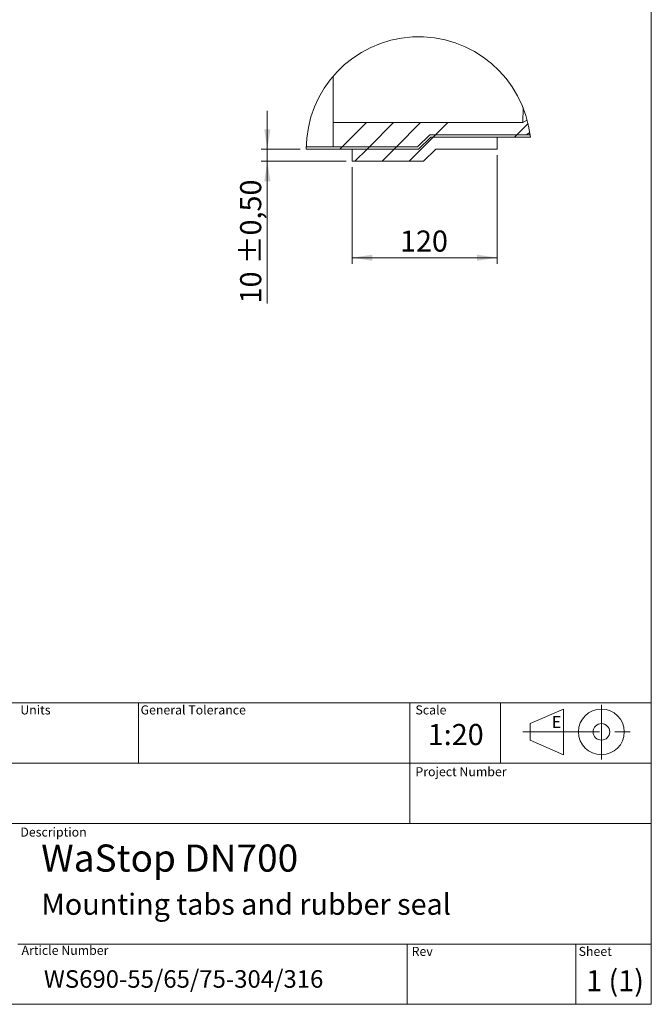
# Model space of a CAD drawing. Units: millimetres. Extents: x 8 to 201, y 4 to 288.
# Drawn here: x 96 to 201, y 4 to 167 of the extents above; entities that cross this region are included whole.
import ezdxf

# ---------------------------------------------------------------- set-up
doc = ezdxf.new("R2010")
doc.units = ezdxf.units.MM
doc.linetypes.add('CENTERX2', pattern=[20.32, 12.7, -2.54, 2.54, -2.54])
doc.styles.add('SLDTEXTSTYLE1', font='TXT', dxfattribs={"width": 0.75})
doc.styles.add('SLDTEXTSTYLE2', font='TXT', dxfattribs={"width": 0.7})
doc.styles.add('SLDTEXTSTYLE3', font='TXT', dxfattribs={"width": 0.6})
doc.dimstyles.new('SLDDIMSTYLE5', dxfattribs={"dimtxt": 3.5, "dimasz": 3.302, "dimexe": 0, "dimexo": 0.0625, "dimgap": 0.875, "dimtad": 1, "dimlfac": 5, "dimrnd": 1e-09, "dimzin": 12, "dimdsep": 46, "dimtxsty": 'SLDTEXTSTYLE1', "dimsah": 1, "dimcen": 0.09, "dimadec": 0, "dimazin": 3, "dimtfac": 1, "dimtofl": 0, "dimtmove": 0, "dimatfit": 3, "dimfxl": 0, "dimfrac": 2, "dimtolj": 1, "dimtzin": 12, "dimarcsym": 0})
doc.dimstyles.new('SLDDIMSTYLE6', dxfattribs={"dimtxt": 3.5, "dimasz": 3.302, "dimexe": 0, "dimexo": 0.0625, "dimgap": 0.875, "dimtad": 1, "dimlfac": 5, "dimrnd": 1e-09, "dimzin": 12, "dimdsep": 46, "dimtxsty": 'SLDTEXTSTYLE1', "dimsah": 1, "dimcen": 0.09, "dimadec": 0, "dimazin": 3, "dimtol": 1, "dimtp": 0.5, "dimtm": 0.5, "dimtfac": 1, "dimtmove": 0, "dimatfit": 0, "dimfxl": 0, "dimfrac": 2, "dimtolj": 1, "dimarcsym": 0})

# ---------------------------------------------------------------- blocks, each defined once
blk = doc.blocks.new('SW_HATCH_0')
at = {"color": 0, "linetype": 'Continuous', "lineweight": 0}
for p, q in [((4, 4), (0, 0)), ((8.49, 4), (4.49, 0)), ((12.98, 4), (8.98, 0)), ((17.47, 4), (15.47, 2)), ((30.79, 3.85), (28.94, 2)), ((15.47, 2), (15.07, 1.6)), ((28.94, 2), (28.54, 1.6)), ((0, 0), (-0.4, -0.4)), ((4.49, 0), (4.09, -0.4)), ((8.98, 0), (8.58, -0.4)), ((15.07, 1.6), (11.07, -2.4)), ((4.09, -0.4), (2.09, -2.4)), ((8.58, -0.4), (6.58, -2.4))]:
    blk.add_line(p, q, dxfattribs=at)
blk = doc.blocks.new('_D_5')
at = {"color": 7, "linetype": 'Continuous', "lineweight": 0}
for p, q in [((175.43, 144.81), (175.43, 126.81)), ((151.43, 142.81), (151.43, 126.81)), ((175.43, 127.81), (151.43, 127.81))]:
    blk.add_line(p, q, dxfattribs=at)
for points in [[(151.43, 127.81), (154.73, 127.3), (154.73, 128.31)], [(175.43, 127.81), (172.13, 128.31), (172.13, 127.3)]]:
    blk.add_solid(points, dxfattribs=at)
at = {"color": 7, "linetype": 'Continuous', "lineweight": 0, "insert": (159.34, 132.32), "char_height": 3.5, "attachment_point": 1, "style": 'SLDTEXTSTYLE1'}
blk.add_mtext('120', dxfattribs=at)
blk = doc.blocks.new('_D_6')
at = {"color": 7, "linetype": 'Continuous', "lineweight": 0}
for p, q in [((137.35, 145.81), (137.35, 152.16)), ((142.8, 145.81), (136.35, 145.81)), ((137.35, 143.81), (137.35, 145.81)), ((150.43, 143.81), (136.35, 143.81)), ((137.35, 143.81), (137.35, 120.23))]:
    blk.add_line(p, q, dxfattribs=at)
for points in [[(137.35, 145.81), (137.86, 149.11), (136.84, 149.11)], [(137.35, 143.81), (136.84, 140.5), (137.86, 140.5)]]:
    blk.add_solid(points, dxfattribs=at)
at = {"color": 7, "linetype": 'Continuous', "lineweight": 0, "char_height": 3.5, "attachment_point": 1, "rotation": 90, "style": 'SLDTEXTSTYLE1'}
for s, insert in [('±0,50', (132.84, 126.72)), ('10', (132.84, 120.23))]:
    blk.add_mtext(s, dxfattribs=dict(at, insert=insert))

msp = doc.modelspace()

# ---------------------------------------------------------------- linework, layer by layer
at = {"color": 7, "linetype": 'Continuous', "lineweight": 15}
for p, q in [((201, 288), (201, 4)), ((148.26415, 157.91129), (148.26415, 150.20636)), ((180.43241, 150.61291), (179.72825, 150.20636)), ((179.72825, 150.20636), (148.26415, 150.20636)), ((148.26415, 146.20636), (148.26415, 150.20636)), ((162.26415, 146.20636), (164.26415, 148.20636)), ((164.42983, 147.80636), (162.42984, 145.80636)), ((180.26414, 148.20636), (164.26415, 148.20636)), ((180.90781, 148.20636), (164.26415, 148.20636)), ((175.42983, 147.80636), (164.42983, 147.80636)), ((180.95538, 147.80636), (164.42983, 147.80636)), ((175.42983, 147.80636), (175.42983, 145.80636)), ((180.85988, 148.55031), (180.26414, 148.20636)), ((162.42984, 145.80636), (143.79664, 145.80636)), ((162.26415, 146.20636), (143.80093, 146.20636)), ((148.26415, 146.20636), (162.26415, 146.20636)), ((162.42984, 145.80636), (151.42983, 145.80636)), ((151.42983, 143.80636), (151.42983, 145.80636)), ((165.25827, 145.80636), (163.25826, 143.80636)), ((175.42983, 145.80636), (165.25827, 145.80636)), ((163.25826, 143.80636), (151.42983, 143.80636)), ((201, 4), (21, 4))]:
    msp.add_line(p, q, dxfattribs=at)
at = {"color": 7, "linetype": 'Continuous', "lineweight": 0}
for p, q in [((21, 54), (201, 54)), ((116, 44), (116, 54)), ((116, 54), (116, 44)), ((161, 44), (161, 54)), ((161, 54), (161, 44)), ((176, 44), (176, 54)), ((176, 54), (176, 44)), ((180.9014, 50.54335), (186.46269, 52.97101)), ((186.46269, 52.97101), (186.46269, 49.17667)), ((180.9014, 49.17667), (180.9014, 50.54335)), ((180.9014, 49.17667), (180.9014, 47.81)), ((186.46269, 45.38233), (186.46269, 49.17667)), ((180.9014, 47.81), (186.46269, 45.38233)), ((21, 44), (201, 44)), ((161, 44), (161, 34)), ((161, 44), (161, 34)), ((21, 34), (201, 34)), ((96, 34), (201, 34)), ((201, 34), (200.7811, 33.99314)), ((96, 14), (201, 14)), ((160.50726, 14), (160.50726, 4)), ((188.5, 14), (188.5, 4))]:
    msp.add_line(p, q, dxfattribs=at)
at = {"color": 7, "linetype": 'CENTERX2', "lineweight": 0}
for p, q in [((192.73048, 53.65075), (192.73048, 44.61985)), ((179.71339, 49.17667), (197.73564, 49.17667))]:
    msp.add_line(p, q, dxfattribs=at)
at = {"color": 7, "linetype": 'Continuous', "lineweight": 15, "flags": 128}
msp.add_lwpolyline([(179.72878, 150.34762), (179.72959, 150.56878), (179.73123, 151.02086), (179.73415, 151.82623), (179.73734, 152.70897)], dxfattribs=at)
at = {"color": 7, "linetype": 'Continuous', "lineweight": 0}
for radius in [3.79434, 1.37119]:
    msp.add_circle((192.73048, 49.17667), radius, dxfattribs=at)
msp.add_arc((162.42983, 145.80636), 18.63319, 6.161734, 179.9999921, dxfattribs=at)

# ---------------------------------------------------------------- block references
msp.add_blockref('SW_HATCH_0', (149.78261, 146.20636), dxfattribs=at)

# ---------------------------------------------------------------- texts
for s, insert, char_height, attachment_point, style in [('Units', (96.4013, 53.56701), 1.5, 1, 'SLDTEXTSTYLE1'), ('General Tolerance', (116.33622, 53.56701), 1.5, 1, 'SLDTEXTSTYLE1'), ('Scale', (161.90286, 53.56701), 1.5, 1, 'SLDTEXTSTYLE1'), ('E', (184.48926, 51.80275), 2, 1, 'SLDTEXTSTYLE3'), ('1:20', (168.57374, 50.48463), 3.5, 2, 'SLDTEXTSTYLE1'), ('Project Number', (161.90286, 43.3249), 1.5, 1, 'SLDTEXTSTYLE1'), ('Description', (96.40978, 33.3109), 1.5, 1, 'SLDTEXTSTYLE1'), ('WaStop DN700', (99.85763, 30.49868), 4.5, 1, 'SLDTEXTSTYLE1'), ('Mounting tabs and rubber seal', (99.90169, 22.34364), 3.5, 1, 'SLDTEXTSTYLE1'), ('Article Number', (96.60666, 13.70099), 1.5, 1, 'SLDTEXTSTYLE1'), ('Rev', (161.27575, 13.52768), 1.5, 1, 'SLDTEXTSTYLE1'), ('Sheet', (188.95649, 13.52768), 1.5, 1, 'SLDTEXTSTYLE1'), ('WS690-55/65/75-304/316', (100.30219, 9.65521), 2.9104167, 1, 'SLDTEXTSTYLE1'), ('1 (1)', (194.9896, 9.66056), 3.5, 2, 'SLDTEXTSTYLE2')]:
    msp.add_mtext(s, dxfattribs=dict(at, insert=insert, char_height=char_height, attachment_point=attachment_point, style=style))

# ---------------------------------------------------------------- dimensions: what is measured, and where the dimension line sits
dim = msp.add_linear_dim(base=(137.35137, 145.80636), p1=(151.42983, 143.80636), p2=(143.79664, 145.80636), angle=90, dimstyle='SLDDIMSTYLE6', dxfattribs=at)
dim.commit()
dim.dimension.update_dxf_attribs({"geometry": '_D_6', "text_midpoint": (137.35137, 129.27121), "dimtype": 160})
dim = msp.add_linear_dim(base=(151.42983, 127.80636), p1=(175.42983, 145.80636), p2=(151.42983, 143.80636), dimstyle='SLDDIMSTYLE5', dxfattribs=at)
dim.commit()
dim.dimension.update_dxf_attribs({"geometry": '_D_5', "text_midpoint": (163.21485, 127.80636), "dimtype": 160})

doc.saveas('drawing.dxf')
